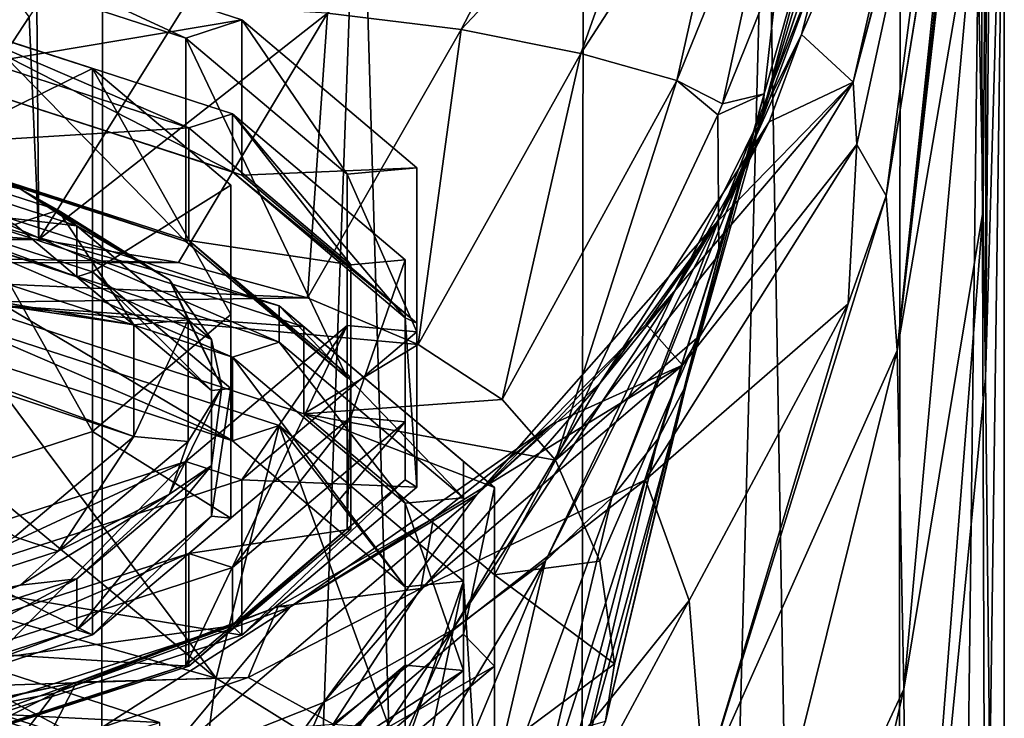
# Model space of a CAD drawing. Units: millimetres. Extents: x -24 to 24, y 0 to 136.
# Drawn here: x 6 to 18, y 84 to 92 of the extents above; entities that cross this region are included whole.
import ezdxf

# ---------------------------------------------------------------- set-up
doc = ezdxf.new("R2010")
doc.units = ezdxf.units.MM
doc.header["$LTSCALE"] = 65.185185
for name, color, linetype in [('10', 7, 'CONTINUOUS'), ('12', 7, 'CONTINUOUS'), ('13', 7, 'CONTINUOUS'), ('20', 7, 'CONTINUOUS'), ('21', 7, 'CONTINUOUS'), ('22', 7, 'CONTINUOUS'), ('23', 7, 'CONTINUOUS'), ('3', 7, 'CONTINUOUS'), ('30', 7, 'CONTINUOUS'), ('31', 7, 'CONTINUOUS'), ('32', 7, 'CONTINUOUS'), ('39', 7, 'CONTINUOUS'), ('4', 7, 'CONTINUOUS'), ('41', 7, 'CONTINUOUS'), ('42', 7, 'CONTINUOUS'), ('43', 7, 'CONTINUOUS'), ('46', 7, 'CONTINUOUS'), ('5', 7, 'CONTINUOUS'), ('500', 7, 'CONTINUOUS'), ('501', 7, 'CONTINUOUS'), ('7', 7, 'CONTINUOUS'), ('836', 7, 'CONTINUOUS'), ('837', 7, 'CONTINUOUS'), ('838', 7, 'CONTINUOUS'), ('839', 7, 'CONTINUOUS'), ('842', 7, 'CONTINUOUS'), ('844', 7, 'CONTINUOUS'), ('845', 7, 'CONTINUOUS'), ('846', 7, 'CONTINUOUS'), ('848', 7, 'CONTINUOUS'), ('849', 7, 'CONTINUOUS'), ('850', 7, 'CONTINUOUS'), ('851', 7, 'CONTINUOUS'), ('852', 7, 'CONTINUOUS'), ('856', 7, 'CONTINUOUS'), ('858', 7, 'CONTINUOUS'), ('9', 7, 'CONTINUOUS')]:
    doc.layers.add(name, color=color, linetype=linetype)

msp = doc.modelspace()

# ---------------------------------------------------------------- linework, layer by layer
at = {"layer": '10', "linetype": 'CONTINUOUS'}
for points in [[(7.079, 4.5, -17.092), (0, 4.5, -18.5), (3.654, 96, -18.135), (7.079, 4.5, -17.092)], [(7.165, 96, -17.056), (7.079, 4.5, -17.092), (3.654, 96, -18.135), (7.165, 96, -17.056)], [(13.082, 4.5, -13.08), (7.079, 4.5, -17.092), (10.393, 96, -15.305), (13.082, 4.5, -13.08)], [(10.393, 96, -15.305), (7.079, 4.5, -17.092), (7.165, 96, -17.056), (10.393, 96, -15.305)], [(13.211, 96, -12.95), (13.082, 4.5, -13.08), (10.393, 96, -15.305), (13.211, 96, -12.95)], [(17.091, 4.5, -7.081), (13.082, 4.5, -13.08), (15.509, 96, -10.085), (17.091, 4.5, -7.081)], [(15.509, 96, -10.085), (13.082, 4.5, -13.08), (13.211, 96, -12.95), (15.509, 96, -10.085)], [(17.196, 96, -6.823), (17.091, 4.5, -7.081), (15.509, 96, -10.085), (17.196, 96, -6.823)], [(18.5, 4.5), (17.091, 4.5, -7.081), (18.205, 96, -3.292), (18.5, 4.5)], [(18.205, 96, -3.292), (17.091, 4.5, -7.081), (17.196, 96, -6.823), (18.205, 96, -3.292)], [(18.496, 96, 0.369), (18.5, 4.5), (18.205, 96, -3.292), (18.496, 96, 0.369)], [(18.496, 96, 0.369), (18.496, 82.328, 0.369), (18.5, 4.5), (18.496, 96, 0.369)]]:
    msp.add_3dface(points, dxfattribs=at)
at = {"layer": '12', "linetype": 'CONTINUOUS'}
for points in [[(17.014, 90.136, 27.106), (17.152, 88.19, 21.045), (17.968, 96.003, 26.075), (17.014, 90.136, 27.106)], [(18.148, 94.011, 16.906), (18.049, 96.003, 22.35), (17.152, 88.19, 21.045), (18.148, 94.011, 16.906)], [(17.152, 88.19, 21.045), (18.049, 96.003, 22.35), (18.01, 96.002, 24.185), (17.152, 88.19, 21.045)], [(17.968, 96.003, 26.075), (17.152, 88.19, 21.045), (18.01, 96.002, 24.185), (17.968, 96.003, 26.075)], [(18.148, 94.011, 16.906), (17.152, 88.19, 21.045), (17.238, 83.93, 15.705), (18.148, 94.011, 16.906)], [(18.235, 89.957, 11.808), (18.148, 94.011, 16.906), (17.238, 83.93, 15.705), (18.235, 89.957, 11.808)], [(16.535, 88.779, 27.335), (14.724, 82.744, 22.969), (17.014, 90.136, 27.106), (16.535, 88.779, 27.335)], [(17.014, 90.136, 27.106), (14.724, 82.744, 22.969), (17.152, 88.19, 21.045), (17.014, 90.136, 27.106)], [(18.235, 89.957, 11.808), (17.238, 83.93, 15.705), (17.287, 77.856, 11.792), (18.235, 89.957, 11.808)], [(18.265, 87.845, 10.072), (18.235, 89.957, 11.808), (17.287, 77.856, 11.792), (18.265, 87.845, 10.072)], [(14.536, 85.045, 27.903), (14.724, 82.744, 22.969), (16.535, 88.779, 27.335), (14.536, 85.045, 27.903)], [(14.724, 82.744, 22.969), (14.796, 78.7, 18.761), (17.152, 88.19, 21.045), (14.724, 82.744, 22.969)], [(17.152, 88.19, 21.045), (14.796, 78.7, 18.761), (17.238, 83.93, 15.705), (17.152, 88.19, 21.045)], [(18.319, 82.862, 7.092), (18.265, 87.845, 10.072), (17.287, 77.856, 11.792), (18.319, 82.862, 7.092)], [(13.122, 83.279, 28.116), (10.946, 78.37, 24.301), (14.536, 85.045, 27.903), (13.122, 83.279, 28.116)], [(14.536, 85.045, 27.903), (10.946, 78.37, 24.301), (14.724, 82.744, 22.969), (14.536, 85.045, 27.903)], [(14.796, 78.7, 18.761), (14.793, 73.292, 15.686), (17.238, 83.93, 15.705), (14.796, 78.7, 18.761)], [(17.238, 83.93, 15.705), (14.793, 73.292, 15.686), (17.287, 77.856, 11.792), (17.238, 83.93, 15.705)]]:
    msp.add_3dface(points, dxfattribs=at)
at = {"layer": '13', "linetype": 'CONTINUOUS'}
for points in [[(17.611, 96.007, 42.4), (16.599, 91.563, 42.4), (17.764, 96.005, 35.408), (17.611, 96.007, 42.4)], [(17.783, 96.005, 34.586), (17.764, 96.005, 35.408), (16.599, 91.563, 42.4), (17.783, 96.005, 34.586)], [(16.599, 91.563, 42.4), (16.646, 90.782, 34.835), (17.783, 96.005, 34.586), (16.599, 91.563, 42.4)], [(16.646, 90.782, 34.835), (17.014, 90.136, 27.106), (17.783, 96.005, 34.586), (16.646, 90.782, 34.835)], [(17.783, 96.005, 34.586), (17.014, 90.136, 27.106), (17.965, 96.003, 26.224), (17.783, 96.005, 34.586)], [(17.968, 96.003, 26.075), (17.967, 96.003, 26.15), (17.014, 90.136, 27.106), (17.968, 96.003, 26.075)], [(17.967, 96.003, 26.15), (17.965, 96.003, 26.224), (17.014, 90.136, 27.106), (17.967, 96.003, 26.15)], [(16.599, 91.563, 42.4), (14.453, 88.006, 42.4), (16.646, 90.782, 34.835), (16.599, 91.563, 42.4)], [(14.453, 88.006, 42.4), (13.989, 86.564, 34.955), (16.646, 90.782, 34.835), (14.453, 88.006, 42.4)], [(13.989, 86.564, 34.955), (16.535, 88.779, 27.335), (16.646, 90.782, 34.835), (13.989, 86.564, 34.955)], [(16.535, 88.779, 27.335), (17.014, 90.136, 27.106), (16.646, 90.782, 34.835), (16.535, 88.779, 27.335)], [(14.536, 85.045, 27.903), (16.535, 88.779, 27.335), (13.989, 86.564, 34.955), (14.536, 85.045, 27.903)], [(14.453, 88.006, 42.4), (11.162, 85.199, 42.4), (13.989, 86.564, 34.955), (14.453, 88.006, 42.4)], [(11.162, 85.199, 42.4), (10.06, 83.492, 34.877), (13.989, 86.564, 34.955), (11.162, 85.199, 42.4)], [(10.06, 83.492, 34.877), (13.122, 83.279, 28.116), (13.989, 86.564, 34.955), (10.06, 83.492, 34.877)], [(13.122, 83.279, 28.116), (14.536, 85.045, 27.903), (13.989, 86.564, 34.955), (13.122, 83.279, 28.116)], [(11.162, 85.199, 42.4), (8.993, 84.078, 42.4), (10.06, 83.492, 34.877), (11.162, 85.199, 42.4)], [(8.993, 84.078, 42.4), (6.415, 83.196, 42.4), (10.06, 83.492, 34.877), (8.993, 84.078, 42.4)]]:
    msp.add_3dface(points, dxfattribs=at)
at = {"layer": '20', "linetype": 'CONTINUOUS'}
for points in [[(16.316, 94.032, 82.794), (16.323, 94.383, 86.173), (15.463, 91.184, 83.957), (16.316, 94.032, 82.794)], [(15.463, 91.184, 83.957), (16.323, 94.383, 86.173), (15.482, 91.418, 87.158), (15.463, 91.184, 83.957)], [(16.273, 93.602, 79.679), (16.316, 94.032, 82.794), (15.463, 91.184, 83.957), (16.273, 93.602, 79.679)], [(16.187, 93.089, 76.816), (16.273, 93.602, 79.679), (15.265, 90.593, 80.819), (16.187, 93.089, 76.816)], [(15.265, 90.593, 80.819), (16.273, 93.602, 79.679), (15.463, 91.184, 83.957), (15.265, 90.593, 80.819)], [(15.951, 92.166, 72.973), (16.187, 93.089, 76.816), (14.921, 89.858, 77.708), (15.951, 92.166, 72.973)], [(14.921, 89.858, 77.708), (16.187, 93.089, 76.816), (15.265, 90.593, 80.819), (14.921, 89.858, 77.708)], [(15.544, 91.064, 69.679), (15.951, 92.166, 72.973), (14.352, 88.934, 74.674), (15.544, 91.064, 69.679)], [(14.352, 88.934, 74.674), (15.951, 92.166, 72.973), (14.921, 89.858, 77.708), (14.352, 88.934, 74.674)], [(14.498, 87.757, 85.274), (15.463, 91.184, 83.957), (15.482, 91.418, 87.158), (14.498, 87.757, 85.274)], [(14.498, 87.757, 85.274), (15.482, 91.418, 87.158), (14.911, 89.395, 87.66), (14.498, 87.757, 85.274)], [(14.498, 87.757, 85.274), (14.143, 87.075, 82.758), (15.463, 91.184, 83.957), (14.498, 87.757, 85.274)], [(14.143, 87.075, 82.758), (15.265, 90.593, 80.819), (15.463, 91.184, 83.957), (14.143, 87.075, 82.758)], [(14.904, 89.819, 66.955), (15.544, 91.064, 69.679), (13.415, 87.774, 71.805), (14.904, 89.819, 66.955)], [(13.415, 87.774, 71.805), (15.544, 91.064, 69.679), (14.352, 88.934, 74.674), (13.415, 87.774, 71.805)], [(14.143, 87.075, 82.758), (13.567, 86.341, 80.32), (15.265, 90.593, 80.819), (14.143, 87.075, 82.758)], [(13.567, 86.341, 80.32), (14.921, 89.858, 77.708), (15.265, 90.593, 80.819), (13.567, 86.341, 80.32)], [(13.998, 88.52, 64.83), (14.904, 89.819, 66.955), (11.867, 86.378, 69.291), (13.998, 88.52, 64.83)], [(11.867, 86.378, 69.291), (14.904, 89.819, 66.955), (13.415, 87.774, 71.805), (11.867, 86.378, 69.291)], [(13.567, 86.341, 80.32), (12.731, 85.545, 78), (14.921, 89.858, 77.708), (13.567, 86.341, 80.32)], [(12.731, 85.545, 78), (14.352, 88.934, 74.674), (14.921, 89.858, 77.708), (12.731, 85.545, 78)], [(14.633, 88.345, 87.839), (14.498, 87.757, 85.274), (14.911, 89.395, 87.66), (14.633, 88.345, 87.839)], [(12.731, 85.545, 78), (11.561, 84.677, 75.857), (14.352, 88.934, 74.674), (12.731, 85.545, 78)], [(11.561, 84.677, 75.857), (13.415, 87.774, 71.805), (14.352, 88.934, 74.674), (11.561, 84.677, 75.857)], [(12.823, 87.267, 63.261), (13.998, 88.52, 64.83), (11.867, 86.378, 69.291), (12.823, 87.267, 63.261)], [(13.6, 84.248, 88.109), (13.484, 83.527, 86.49), (14.633, 88.345, 87.839), (13.6, 84.248, 88.109)], [(14.633, 88.345, 87.839), (13.484, 83.527, 86.49), (14.498, 87.757, 85.274), (14.633, 88.345, 87.839)], [(11.561, 84.677, 75.857), (9.94, 83.763, 73.994), (13.415, 87.774, 71.805), (11.561, 84.677, 75.857)], [(9.94, 83.763, 73.994), (11.867, 86.378, 69.291), (13.415, 87.774, 71.805), (9.94, 83.763, 73.994)], [(13.484, 83.527, 86.49), (13.138, 82.819, 84.9), (14.498, 87.757, 85.274), (13.484, 83.527, 86.49)], [(14.498, 87.757, 85.274), (13.138, 82.819, 84.9), (14.143, 87.075, 82.758), (14.498, 87.757, 85.274)], [(11.325, 86.082, 62.099), (12.823, 87.267, 63.261), (9.516, 84.961, 67.459), (11.325, 86.082, 62.099)], [(9.516, 84.961, 67.459), (12.823, 87.267, 63.261), (11.867, 86.378, 69.291), (9.516, 84.961, 67.459)], [(13.138, 82.819, 84.9), (12.567, 82.134, 83.36), (14.143, 87.075, 82.758), (13.138, 82.819, 84.9)], [(14.143, 87.075, 82.758), (12.567, 82.134, 83.36), (13.567, 86.341, 80.32), (14.143, 87.075, 82.758)], [(9.94, 83.763, 73.994), (7.818, 82.923, 72.586), (11.867, 86.378, 69.291), (9.94, 83.763, 73.994)], [(7.818, 82.923, 72.586), (9.516, 84.961, 67.459), (11.867, 86.378, 69.291), (7.818, 82.923, 72.586)], [(12.567, 82.134, 83.36), (11.778, 81.483, 81.898), (13.567, 86.341, 80.32), (12.567, 82.134, 83.36)], [(13.567, 86.341, 80.32), (11.778, 81.483, 81.898), (12.731, 85.545, 78), (13.567, 86.341, 80.32)], [(9.37, 84.973, 61.231), (11.325, 86.082, 62.099), (9.516, 84.961, 67.459), (9.37, 84.973, 61.231)], [(10.789, 80.88, 80.545), (9.614, 80.336, 79.322), (12.731, 85.545, 78), (10.789, 80.88, 80.545)], [(12.731, 85.545, 78), (9.614, 80.336, 79.322), (11.561, 84.677, 75.857), (12.731, 85.545, 78)], [(11.778, 81.483, 81.898), (10.789, 80.88, 80.545), (12.731, 85.545, 78), (11.778, 81.483, 81.898)], [(7.818, 82.923, 72.586), (5.354, 82.299, 71.704), (9.516, 84.961, 67.459), (7.818, 82.923, 72.586)], [(5.354, 82.299, 71.704), (6.559, 83.879, 66.423), (9.516, 84.961, 67.459), (5.354, 82.299, 71.704)], [(6.834, 84.021, 60.623), (9.37, 84.973, 61.231), (6.559, 83.879, 66.423), (6.834, 84.021, 60.623)], [(6.559, 83.879, 66.423), (9.37, 84.973, 61.231), (9.516, 84.961, 67.459), (6.559, 83.879, 66.423)], [(9.614, 80.336, 79.322), (8.275, 79.858, 78.249), (11.561, 84.677, 75.857), (9.614, 80.336, 79.322)], [(11.561, 84.677, 75.857), (8.275, 79.858, 78.249), (9.94, 83.763, 73.994), (11.561, 84.677, 75.857)], [(3.702, 83.364, 60.265), (6.834, 84.021, 60.623), (3.325, 83.262, 65.947), (3.702, 83.364, 60.265)], [(3.325, 83.262, 65.947), (6.834, 84.021, 60.623), (6.559, 83.879, 66.423), (3.325, 83.262, 65.947)], [(5.354, 82.299, 71.704), (2.718, 81.932, 71.235), (6.559, 83.879, 66.423), (5.354, 82.299, 71.704)], [(2.718, 81.932, 71.235), (3.325, 83.262, 65.947), (6.559, 83.879, 66.423), (2.718, 81.932, 71.235)], [(8.275, 79.858, 78.249), (6.795, 79.456, 77.346), (9.94, 83.763, 73.994), (8.275, 79.858, 78.249)], [(9.94, 83.763, 73.994), (6.795, 79.456, 77.346), (7.818, 82.923, 72.586), (9.94, 83.763, 73.994)]]:
    msp.add_3dface(points, dxfattribs=at)
at = {"layer": '21', "linetype": 'CONTINUOUS'}
for points in [[(15.482, 91.418, 87.158), (16.323, 94.383, 86.173), (15.666, 93.051, 95.241), (15.482, 91.418, 87.158)], [(14.958, 91.293, 95.039), (15.482, 91.418, 87.158), (15.666, 93.051, 95.241), (14.958, 91.293, 95.039)], [(14.911, 89.395, 87.66), (15.482, 91.418, 87.158), (14.896, 91.152, 95.017), (14.911, 89.395, 87.66)], [(14.896, 91.152, 95.017), (15.482, 91.418, 87.158), (14.958, 91.293, 95.039), (14.896, 91.152, 95.017)], [(12.855, 86.81, 93.864), (14.911, 89.395, 87.66), (14.896, 91.152, 95.017), (12.855, 86.81, 93.864)], [(12.855, 86.81, 93.864), (14.633, 88.345, 87.839), (14.911, 89.395, 87.66), (12.855, 86.81, 93.864)], [(12.855, 86.81, 93.864), (13.414, 85.54, 91.011), (14.633, 88.345, 87.839), (12.855, 86.81, 93.864)], [(13.414, 85.54, 91.011), (13.6, 84.248, 88.109), (14.633, 88.345, 87.839), (13.414, 85.54, 91.011)]]:
    msp.add_3dface(points, dxfattribs=at)
at = {"layer": '22', "linetype": 'CONTINUOUS'}
for points in [[(13.108, 94.987, 99.782), (9.991, 92.433, 100.169), (11.67, 92.227, 99.378), (13.108, 94.987, 99.782)], [(14.258, 94.977, 98.978), (13.108, 94.987, 99.782), (11.67, 92.227, 99.378), (14.258, 94.977, 98.978)], [(14.258, 94.977, 98.978), (11.67, 92.227, 99.378), (13.176, 91.926, 98.301), (14.258, 94.977, 98.978)], [(15.14, 94.964, 98.095), (14.258, 94.977, 98.978), (13.176, 91.926, 98.301), (15.14, 94.964, 98.095)], [(15.14, 94.964, 98.095), (13.176, 91.926, 98.301), (14.384, 91.585, 96.854), (15.14, 94.964, 98.095)], [(15.749, 94.946, 97.169), (15.14, 94.964, 98.095), (14.384, 91.585, 96.854), (15.749, 94.946, 97.169)], [(14.958, 91.293, 95.039), (15.749, 94.946, 97.169), (14.384, 91.585, 96.854), (14.958, 91.293, 95.039)], [(15.749, 94.946, 97.169), (14.958, 91.293, 95.039), (15.666, 93.051, 95.241), (15.749, 94.946, 97.169)], [(6.241, 92.388, 100.979), (6.36, 89.587, 100.1), (6.338, 92.527, 101.006), (6.241, 92.388, 100.979)], [(6.338, 92.527, 101.006), (6.36, 89.587, 100.1), (8.199, 92.534, 100.703), (6.338, 92.527, 101.006)], [(8.199, 92.534, 100.703), (6.36, 89.587, 100.1), (9.991, 92.433, 100.169), (8.199, 92.534, 100.703)], [(4.5, 89.728, 100.418), (6.36, 89.587, 100.1), (6.241, 92.388, 100.979), (4.5, 89.728, 100.418)], [(6.36, 89.587, 100.1), (8.119, 89.295, 99.445), (9.991, 92.433, 100.169), (6.36, 89.587, 100.1)], [(8.119, 89.295, 99.445), (9.74, 88.853, 98.451), (9.991, 92.433, 100.169), (8.119, 89.295, 99.445)], [(9.991, 92.433, 100.169), (9.74, 88.853, 98.451), (11.67, 92.227, 99.378), (9.991, 92.433, 100.169)], [(9.74, 88.853, 98.451), (11.132, 88.267, 97.134), (11.67, 92.227, 99.378), (9.74, 88.853, 98.451)], [(11.67, 92.227, 99.378), (11.132, 88.267, 97.134), (13.176, 91.926, 98.301), (11.67, 92.227, 99.378)], [(11.132, 88.267, 97.134), (12.185, 87.575, 95.582), (13.176, 91.926, 98.301), (11.132, 88.267, 97.134)], [(13.176, 91.926, 98.301), (12.185, 87.575, 95.582), (14.384, 91.585, 96.854), (13.176, 91.926, 98.301)], [(12.185, 87.575, 95.582), (12.855, 86.81, 93.864), (14.384, 91.585, 96.854), (12.185, 87.575, 95.582)], [(12.855, 86.81, 93.864), (14.896, 91.152, 95.017), (14.384, 91.585, 96.854), (12.855, 86.81, 93.864)], [(14.896, 91.152, 95.017), (14.958, 91.293, 95.039), (14.384, 91.585, 96.854), (14.896, 91.152, 95.017)]]:
    msp.add_3dface(points, dxfattribs=at)
at = {"layer": '23', "linetype": 'CONTINUOUS'}
msp.add_3dface([(4.316, 94.999, 101.882), (4.5, 89.728, 100.418), (6.241, 92.388, 100.979), (4.316, 94.999, 101.882)], dxfattribs=at)
at = {"layer": '3', "linetype": 'CONTINUOUS'}
for points in [[(5.38, 89.888, 97.827), (9.695, 88.489, 94.683), (5.379, 88.792, 98.315), (5.38, 89.888, 97.827)], [(5.379, 88.792, 98.315), (9.695, 88.489, 94.683), (9.695, 87.392, 95.171), (5.379, 88.792, 98.315)], [(9.695, 88.489, 94.683), (12.089, 86.467, 90.141), (9.695, 87.392, 95.171), (9.695, 88.489, 94.683)], [(9.695, 87.392, 95.171), (12.089, 86.467, 90.141), (12.089, 85.37, 90.628), (9.695, 87.392, 95.171)], [(12.089, 86.467, 90.141), (12.089, 84.222, 85.1), (12.089, 85.37, 90.628), (12.089, 86.467, 90.141)], [(12.089, 85.37, 90.628), (12.089, 84.222, 85.1), (12.089, 83.126, 85.589), (12.089, 85.37, 90.628)], [(12.089, 84.222, 85.1), (9.695, 82.2, 80.558), (12.089, 83.126, 85.589), (12.089, 84.222, 85.1)]]:
    msp.add_3dface(points, dxfattribs=at)
at = {"layer": '30', "linetype": 'CONTINUOUS'}
for points in [[(4.371, 84.651, 97.865), (7.877, 83.514, 95.311), (4.371, 83.692, 98.292), (4.371, 84.651, 97.865)], [(4.371, 83.692, 98.292), (7.877, 83.514, 95.311), (7.877, 82.555, 95.738), (4.371, 83.692, 98.292)]]:
    msp.add_3dface(points, dxfattribs=at)
at = {"layer": '31', "linetype": 'CONTINUOUS'}
for points in [[(4.371, 83.692, 98.292), (7.877, 82.555, 95.738), (4.664, 83.939, 98.848), (4.371, 83.692, 98.292)], [(4.664, 83.939, 98.848), (7.877, 82.555, 95.738), (8.405, 82.726, 96.123), (4.664, 83.939, 98.848)]]:
    msp.add_3dface(points, dxfattribs=at)
at = {"layer": '32', "linetype": 'CONTINUOUS'}
for points in [[(9.382, 88.753, 94.293), (5.207, 90.107, 97.335), (9.382, 88.296, 94.497), (9.382, 88.753, 94.293)], [(9.382, 88.296, 94.497), (5.207, 90.107, 97.335), (5.207, 89.65, 97.538), (9.382, 88.296, 94.497)], [(11.699, 86.796, 89.897), (9.382, 88.753, 94.293), (11.699, 86.339, 90.1), (11.699, 86.796, 89.897)], [(11.699, 86.339, 90.1), (9.382, 88.753, 94.293), (9.382, 88.296, 94.497), (11.699, 86.339, 90.1)], [(11.699, 84.624, 85.019), (11.699, 86.796, 89.897), (11.699, 84.167, 85.222), (11.699, 84.624, 85.019)], [(11.699, 84.167, 85.222), (11.699, 86.796, 89.897), (11.699, 86.339, 90.1), (11.699, 84.167, 85.222)], [(9.382, 82.667, 80.623), (11.699, 84.624, 85.019), (11.699, 84.167, 85.222), (9.382, 82.667, 80.623)], [(9.382, 82.21, 80.826), (9.382, 82.667, 80.623), (11.699, 84.167, 85.222), (9.382, 82.21, 80.826)]]:
    msp.add_3dface(points, dxfattribs=at)
at = {"layer": '39', "linetype": 'CONTINUOUS'}
for points in [[(8.795, 88.106, 94.069), (5.207, 89.65, 97.538), (4.881, 89.375, 96.921), (8.795, 88.106, 94.069)], [(9.382, 88.296, 94.497), (5.207, 89.65, 97.538), (8.795, 88.106, 94.069), (9.382, 88.296, 94.497)], [(10.968, 86.271, 89.948), (9.382, 88.296, 94.497), (8.795, 88.106, 94.069), (10.968, 86.271, 89.948)], [(11.699, 86.339, 90.1), (9.382, 88.296, 94.497), (10.968, 86.271, 89.948), (11.699, 86.339, 90.1)], [(11.699, 84.167, 85.222), (11.699, 86.339, 90.1), (10.968, 86.271, 89.948), (11.699, 84.167, 85.222)], [(10.968, 84.235, 85.375), (11.699, 84.167, 85.222), (10.968, 86.271, 89.948), (10.968, 84.235, 85.375)], [(8.795, 82.4, 81.253), (9.382, 82.21, 80.826), (10.968, 84.235, 85.375), (8.795, 82.4, 81.253)], [(9.382, 82.21, 80.826), (11.699, 84.167, 85.222), (10.968, 84.235, 85.375), (9.382, 82.21, 80.826)]]:
    msp.add_3dface(points, dxfattribs=at)
at = {"layer": '4', "linetype": 'CONTINUOUS'}
for points in [[(9.382, 88.753, 94.293), (5.38, 89.888, 97.827), (5.207, 90.107, 97.335), (9.382, 88.753, 94.293)], [(9.695, 88.489, 94.683), (5.38, 89.888, 97.827), (9.382, 88.753, 94.293), (9.695, 88.489, 94.683)], [(11.699, 86.796, 89.897), (9.695, 88.489, 94.683), (9.382, 88.753, 94.293), (11.699, 86.796, 89.897)], [(12.089, 86.467, 90.141), (9.695, 88.489, 94.683), (11.699, 86.796, 89.897), (12.089, 86.467, 90.141)], [(11.699, 84.624, 85.019), (12.089, 86.467, 90.141), (11.699, 86.796, 89.897), (11.699, 84.624, 85.019)], [(12.089, 84.222, 85.1), (12.089, 86.467, 90.141), (11.699, 84.624, 85.019), (12.089, 84.222, 85.1)], [(9.382, 82.667, 80.623), (12.089, 84.222, 85.1), (11.699, 84.624, 85.019), (9.382, 82.667, 80.623)], [(9.695, 82.2, 80.558), (12.089, 84.222, 85.1), (9.382, 82.667, 80.623), (9.695, 82.2, 80.558)]]:
    msp.add_3dface(points, dxfattribs=at)
at = {"layer": '41', "linetype": 'CONTINUOUS'}
for points in [[(4.881, 88.325, 97.388), (5.207, 88.6, 98.006), (8.795, 87.055, 94.537), (4.881, 88.325, 97.388)], [(5.207, 88.6, 98.006), (9.382, 87.246, 94.964), (8.795, 87.055, 94.537), (5.207, 88.6, 98.006)], [(8.795, 87.055, 94.537), (9.382, 87.246, 94.964), (10.968, 85.22, 90.416), (8.795, 87.055, 94.537)], [(9.382, 87.246, 94.964), (11.699, 85.288, 90.568), (10.968, 85.22, 90.416), (9.382, 87.246, 94.964)], [(11.699, 85.288, 90.568), (11.699, 83.116, 85.69), (10.968, 83.184, 85.842), (11.699, 85.288, 90.568)], [(10.968, 85.22, 90.416), (11.699, 85.288, 90.568), (10.968, 83.184, 85.842), (10.968, 85.22, 90.416)]]:
    msp.add_3dface(points, dxfattribs=at)
at = {"layer": '42', "linetype": 'CONTINUOUS'}
for points in [[(8.795, 88.106, 94.069), (4.881, 89.375, 96.921), (8.795, 87.055, 94.537), (8.795, 88.106, 94.069)], [(4.881, 89.375, 96.921), (4.881, 88.325, 97.388), (8.795, 87.055, 94.537), (4.881, 89.375, 96.921)], [(10.968, 86.271, 89.948), (8.795, 88.106, 94.069), (10.968, 85.22, 90.416), (10.968, 86.271, 89.948)], [(8.795, 88.106, 94.069), (8.795, 87.055, 94.537), (10.968, 85.22, 90.416), (8.795, 88.106, 94.069)], [(10.968, 84.235, 85.375), (10.968, 86.271, 89.948), (10.968, 83.184, 85.842), (10.968, 84.235, 85.375)], [(10.968, 86.271, 89.948), (10.968, 85.22, 90.416), (10.968, 83.184, 85.842), (10.968, 86.271, 89.948)], [(8.795, 82.4, 81.253), (10.968, 84.235, 85.375), (8.795, 81.349, 81.721), (8.795, 82.4, 81.253)], [(10.968, 84.235, 85.375), (10.968, 83.184, 85.842), (8.795, 81.349, 81.721), (10.968, 84.235, 85.375)]]:
    msp.add_3dface(points, dxfattribs=at)
at = {"layer": '43', "linetype": 'CONTINUOUS'}
for points in [[(4.796, 85.133, 99.755), (4.664, 83.939, 98.848), (8.589, 84.068, 97.362), (4.796, 85.133, 99.755)], [(4.664, 83.939, 98.848), (8.405, 82.726, 96.123), (8.589, 84.068, 97.362), (4.664, 83.939, 98.848)], [(8.589, 84.068, 97.362), (8.405, 82.726, 96.123), (11.115, 82.499, 93.839), (8.589, 84.068, 97.362)]]:
    msp.add_3dface(points, dxfattribs=at)
at = {"layer": '46', "linetype": 'CONTINUOUS'}
for points in [[(3.905, 83.435, 97.347), (7.036, 82.419, 95.065), (3.905, 84.257, 96.981), (3.905, 83.435, 97.347)], [(3.905, 84.257, 96.981), (7.036, 82.419, 95.065), (7.037, 83.241, 94.699), (3.905, 84.257, 96.981)]]:
    msp.add_3dface(points, dxfattribs=at)
at = {"layer": '5', "linetype": 'CONTINUOUS'}
for points in [[(18.235, 89.957, 11.808), (18.277, 95.998, 11.245), (18.148, 94.011, 16.906), (18.235, 89.957, 11.808)], [(18.265, 87.845, 10.072), (18.277, 95.998, 11.245), (18.235, 89.957, 11.808), (18.265, 87.845, 10.072)], [(18.319, 82.862, 7.092), (18.496, 96, 0.369), (18.265, 87.845, 10.072), (18.319, 82.862, 7.092)], [(18.496, 96, 0.369), (18.33, 95.999, 8.639), (18.265, 87.845, 10.072), (18.496, 96, 0.369)], [(18.277, 95.998, 11.245), (18.265, 87.845, 10.072), (18.33, 95.999, 8.639), (18.277, 95.998, 11.245)], [(18.496, 82.328, 0.369), (18.496, 96, 0.369), (18.319, 82.862, 7.092), (18.496, 82.328, 0.369)]]:
    msp.add_3dface(points, dxfattribs=at)
at = {"layer": '500', "linetype": 'CONTINUOUS'}
for points in [[(4.371, 84.651, 97.865), (3.905, 84.257, 96.981), (7.037, 83.241, 94.699), (4.371, 84.651, 97.865)], [(7.877, 83.514, 95.311), (4.371, 84.651, 97.865), (7.037, 83.241, 94.699), (7.877, 83.514, 95.311)]]:
    msp.add_3dface(points, dxfattribs=at)
at = {"layer": '501', "linetype": 'CONTINUOUS'}
for points in [[(5.207, 88.6, 98.006), (4.796, 87.215, 98.829), (8.589, 84.068, 97.362), (5.207, 88.6, 98.006)], [(9.382, 87.246, 94.964), (5.207, 88.6, 98.006), (8.589, 84.068, 97.362), (9.382, 87.246, 94.964)], [(4.796, 87.215, 98.829), (4.796, 85.133, 99.755), (8.589, 84.068, 97.362), (4.796, 87.215, 98.829)], [(9.382, 87.246, 94.964), (8.589, 84.068, 97.362), (11.115, 82.499, 93.839), (9.382, 87.246, 94.964)], [(11.699, 85.288, 90.568), (9.382, 87.246, 94.964), (11.115, 82.499, 93.839), (11.699, 85.288, 90.568)], [(11.699, 85.288, 90.568), (11.115, 82.499, 93.839), (12, 80.659, 89.706), (11.699, 85.288, 90.568)], [(11.699, 83.116, 85.69), (11.699, 85.288, 90.568), (12, 80.659, 89.706), (11.699, 83.116, 85.69)]]:
    msp.add_3dface(points, dxfattribs=at)
at = {"layer": '7', "linetype": 'CONTINUOUS'}
for points in [[(16.599, 91.563, 42.4), (17.611, 96.007, 42.4), (15.951, 92.166, 72.973), (16.599, 91.563, 42.4)], [(15.951, 92.166, 72.973), (17.611, 96.007, 42.4), (16.187, 93.089, 76.816), (15.951, 92.166, 72.973)], [(15.544, 91.064, 69.679), (16.599, 91.563, 42.4), (15.951, 92.166, 72.973), (15.544, 91.064, 69.679)], [(14.453, 88.006, 42.4), (16.599, 91.563, 42.4), (13.998, 88.52, 64.83), (14.453, 88.006, 42.4)], [(13.998, 88.52, 64.83), (16.599, 91.563, 42.4), (14.904, 89.819, 66.955), (13.998, 88.52, 64.83)], [(14.904, 89.819, 66.955), (16.599, 91.563, 42.4), (15.544, 91.064, 69.679), (14.904, 89.819, 66.955)], [(12.823, 87.267, 63.261), (14.453, 88.006, 42.4), (13.998, 88.52, 64.83), (12.823, 87.267, 63.261)], [(11.162, 85.199, 42.4), (14.453, 88.006, 42.4), (11.325, 86.082, 62.099), (11.162, 85.199, 42.4)], [(11.325, 86.082, 62.099), (14.453, 88.006, 42.4), (12.823, 87.267, 63.261), (11.325, 86.082, 62.099)], [(9.37, 84.973, 61.231), (11.162, 85.199, 42.4), (11.325, 86.082, 62.099), (9.37, 84.973, 61.231)], [(8.993, 84.078, 42.4), (11.162, 85.199, 42.4), (9.37, 84.973, 61.231), (8.993, 84.078, 42.4)], [(6.834, 84.021, 60.623), (8.993, 84.078, 42.4), (9.37, 84.973, 61.231), (6.834, 84.021, 60.623)], [(6.415, 83.196, 42.4), (8.993, 84.078, 42.4), (6.834, 84.021, 60.623), (6.415, 83.196, 42.4)], [(3.702, 83.364, 60.265), (6.415, 83.196, 42.4), (6.834, 84.021, 60.623), (3.702, 83.364, 60.265)]]:
    msp.add_3dface(points, dxfattribs=at)
at = {"layer": '836', "linetype": 'CONTINUOUS'}
for points in [[(8.21, 92.118, 91.77), (4.945, 93.633, 95.174), (4.555, 93.303, 94.433), (8.21, 92.118, 91.77)], [(8.912, 92.347, 92.284), (4.945, 93.633, 95.174), (8.21, 92.118, 91.77), (8.912, 92.347, 92.284)], [(10.236, 90.406, 87.926), (8.912, 92.347, 92.284), (8.21, 92.118, 91.77), (10.236, 90.406, 87.926)], [(11.114, 90.487, 88.108), (8.912, 92.347, 92.284), (10.236, 90.406, 87.926), (11.114, 90.487, 88.108)], [(11.114, 88.423, 83.472), (11.114, 90.487, 88.108), (10.236, 90.406, 87.926), (11.114, 88.423, 83.472)], [(10.236, 88.505, 83.655), (11.114, 88.423, 83.472), (10.236, 90.406, 87.926), (10.236, 88.505, 83.655)], [(8.21, 86.793, 79.81), (8.912, 86.564, 79.296), (10.236, 88.505, 83.655), (8.21, 86.793, 79.81)], [(8.912, 86.564, 79.296), (11.114, 88.423, 83.472), (10.236, 88.505, 83.655), (8.912, 86.564, 79.296)], [(4.555, 85.607, 77.148), (4.945, 85.277, 76.407), (8.21, 86.793, 79.81), (4.555, 85.607, 77.148)], [(4.945, 85.277, 76.407), (8.912, 86.564, 79.296), (8.21, 86.793, 79.81), (4.945, 85.277, 76.407)]]:
    msp.add_3dface(points, dxfattribs=at)
at = {"layer": '837', "linetype": 'CONTINUOUS'}
for points in [[(4.945, 93.633, 95.174), (8.912, 92.347, 92.284), (4.946, 91.681, 96.042), (4.945, 93.633, 95.174)], [(4.946, 91.681, 96.042), (8.912, 92.347, 92.284), (8.913, 90.394, 93.153), (4.946, 91.681, 96.042)], [(8.912, 92.347, 92.284), (11.114, 90.487, 88.108), (8.913, 90.394, 93.153), (8.912, 92.347, 92.284)], [(8.913, 90.394, 93.153), (11.114, 90.487, 88.108), (11.114, 88.535, 88.977), (8.913, 90.394, 93.153)], [(11.114, 90.487, 88.108), (11.114, 88.423, 83.472), (11.114, 88.535, 88.977), (11.114, 90.487, 88.108)], [(11.114, 88.535, 88.977), (11.114, 88.423, 83.472), (11.114, 86.472, 84.342), (11.114, 88.535, 88.977)], [(11.114, 88.423, 83.472), (8.912, 86.564, 79.296), (11.114, 86.472, 84.342), (11.114, 88.423, 83.472)], [(8.912, 86.564, 79.296), (4.945, 85.277, 76.407), (8.913, 84.612, 80.166), (8.912, 86.564, 79.296)], [(11.114, 86.472, 84.342), (8.912, 86.564, 79.296), (8.913, 84.612, 80.166), (11.114, 86.472, 84.342)], [(8.913, 84.612, 80.166), (4.945, 85.277, 76.407), (4.946, 83.326, 77.276), (8.913, 84.612, 80.166)]]:
    msp.add_3dface(points, dxfattribs=at)
at = {"layer": '838', "linetype": 'CONTINUOUS'}
for points in [[(4.577, 92.179, 94.982), (4.881, 92.436, 95.558), (8.249, 90.989, 92.308), (4.577, 92.179, 94.982)], [(4.881, 92.436, 95.558), (8.795, 91.166, 92.707), (8.249, 90.989, 92.308), (4.881, 92.436, 95.558)], [(8.249, 90.989, 92.308), (8.795, 91.166, 92.707), (10.285, 89.268, 88.444), (8.249, 90.989, 92.308)], [(8.795, 91.166, 92.707), (10.968, 89.331, 88.585), (10.285, 89.268, 88.444), (8.795, 91.166, 92.707)], [(10.968, 89.331, 88.585), (10.968, 87.295, 84.012), (10.285, 87.358, 84.154), (10.968, 89.331, 88.585)], [(10.285, 89.268, 88.444), (10.968, 89.331, 88.585), (10.285, 87.358, 84.154), (10.285, 89.268, 88.444)], [(10.285, 87.358, 84.154), (8.795, 85.46, 79.891), (8.249, 85.638, 80.29), (10.285, 87.358, 84.154)], [(10.968, 87.295, 84.012), (8.795, 85.46, 79.891), (10.285, 87.358, 84.154), (10.968, 87.295, 84.012)], [(8.249, 85.638, 80.29), (4.881, 84.191, 77.039), (4.577, 84.447, 77.615), (8.249, 85.638, 80.29)], [(8.795, 85.46, 79.891), (4.881, 84.191, 77.039), (8.249, 85.638, 80.29), (8.795, 85.46, 79.891)]]:
    msp.add_3dface(points, dxfattribs=at)
at = {"layer": '839', "linetype": 'CONTINUOUS'}
for points in [[(4.577, 92.179, 94.982), (8.249, 90.989, 92.308), (4.577, 90.763, 95.613), (4.577, 92.179, 94.982)], [(4.577, 90.763, 95.613), (8.249, 90.989, 92.308), (8.249, 89.573, 92.938), (4.577, 90.763, 95.613)], [(8.249, 90.989, 92.308), (10.285, 89.268, 88.444), (8.249, 89.573, 92.938), (8.249, 90.989, 92.308)], [(8.249, 89.573, 92.938), (10.285, 89.268, 88.444), (10.285, 87.852, 89.074), (8.249, 89.573, 92.938)], [(10.285, 89.268, 88.444), (10.285, 87.358, 84.154), (10.285, 87.852, 89.074), (10.285, 89.268, 88.444)], [(10.285, 87.852, 89.074), (10.285, 87.358, 84.154), (10.285, 85.942, 84.784), (10.285, 87.852, 89.074)], [(10.285, 87.358, 84.154), (8.249, 85.638, 80.29), (10.285, 85.942, 84.784), (10.285, 87.358, 84.154)], [(10.285, 85.942, 84.784), (8.249, 85.638, 80.29), (8.249, 84.222, 80.92), (10.285, 85.942, 84.784)], [(8.249, 85.638, 80.29), (4.577, 84.447, 77.615), (8.249, 84.222, 80.92), (8.249, 85.638, 80.29)], [(8.249, 84.222, 80.92), (4.577, 84.447, 77.615), (4.577, 83.031, 78.246), (8.249, 84.222, 80.92)]]:
    msp.add_3dface(points, dxfattribs=at)
at = {"layer": '842', "linetype": 'CONTINUOUS'}
for points in [[(8.795, 91.166, 92.707), (4.881, 92.436, 95.558), (8.796, 90.435, 93.032), (8.795, 91.166, 92.707)], [(8.796, 90.435, 93.032), (4.881, 92.436, 95.558), (4.881, 91.705, 95.884), (8.796, 90.435, 93.032)], [(10.968, 89.331, 88.585), (8.795, 91.166, 92.707), (10.968, 88.601, 88.911), (10.968, 89.331, 88.585)], [(10.968, 88.601, 88.911), (8.795, 91.166, 92.707), (8.796, 90.435, 93.032), (10.968, 88.601, 88.911)], [(10.968, 87.295, 84.012), (10.968, 89.331, 88.585), (10.968, 86.564, 84.337), (10.968, 87.295, 84.012)], [(10.968, 86.564, 84.337), (10.968, 89.331, 88.585), (10.968, 88.601, 88.911), (10.968, 86.564, 84.337)], [(8.795, 85.46, 79.891), (10.968, 87.295, 84.012), (8.796, 84.729, 80.216), (8.795, 85.46, 79.891)], [(8.796, 84.729, 80.216), (10.968, 87.295, 84.012), (10.968, 86.564, 84.337), (8.796, 84.729, 80.216)], [(4.881, 84.191, 77.039), (8.795, 85.46, 79.891), (8.796, 84.729, 80.216), (4.881, 84.191, 77.039)], [(4.881, 83.46, 77.364), (4.881, 84.191, 77.039), (8.796, 84.729, 80.216), (4.881, 83.46, 77.364)]]:
    msp.add_3dface(points, dxfattribs=at)
at = {"layer": '844', "linetype": 'CONTINUOUS'}
for points in [[(4.946, 91.681, 96.042), (8.913, 90.394, 93.153), (4.881, 91.705, 95.884), (4.946, 91.681, 96.042)], [(8.913, 90.394, 93.153), (8.796, 90.435, 93.032), (4.881, 91.705, 95.884), (8.913, 90.394, 93.153)], [(8.913, 90.394, 93.153), (11.114, 88.535, 88.977), (8.796, 90.435, 93.032), (8.913, 90.394, 93.153)], [(11.114, 88.535, 88.977), (10.968, 88.601, 88.911), (8.796, 90.435, 93.032), (11.114, 88.535, 88.977)], [(11.114, 88.535, 88.977), (11.114, 86.472, 84.342), (10.968, 88.601, 88.911), (11.114, 88.535, 88.977)], [(11.114, 86.472, 84.342), (10.968, 86.564, 84.337), (10.968, 88.601, 88.911), (11.114, 86.472, 84.342)], [(8.913, 84.612, 80.166), (8.796, 84.729, 80.216), (10.968, 86.564, 84.337), (8.913, 84.612, 80.166)], [(11.114, 86.472, 84.342), (8.913, 84.612, 80.166), (10.968, 86.564, 84.337), (11.114, 86.472, 84.342)], [(4.946, 83.326, 77.276), (4.881, 83.46, 77.364), (8.796, 84.729, 80.216), (4.946, 83.326, 77.276)], [(8.913, 84.612, 80.166), (4.946, 83.326, 77.276), (8.796, 84.729, 80.216), (8.913, 84.612, 80.166)]]:
    msp.add_3dface(points, dxfattribs=at)
at = {"layer": '845', "linetype": 'CONTINUOUS'}
for points in [[(4.556, 90.745, 95.571), (4.577, 90.763, 95.613), (8.209, 89.56, 92.91), (4.556, 90.745, 95.571)], [(4.577, 90.763, 95.613), (8.249, 89.573, 92.938), (8.209, 89.56, 92.91), (4.577, 90.763, 95.613)], [(8.209, 89.56, 92.91), (8.249, 89.573, 92.938), (10.237, 87.848, 89.064), (8.209, 89.56, 92.91)], [(8.249, 89.573, 92.938), (10.285, 87.852, 89.074), (10.237, 87.848, 89.064), (8.249, 89.573, 92.938)], [(10.285, 87.852, 89.074), (10.285, 85.942, 84.784), (10.237, 85.947, 84.794), (10.285, 87.852, 89.074)], [(10.237, 87.848, 89.064), (10.285, 87.852, 89.074), (10.237, 85.947, 84.794), (10.237, 87.848, 89.064)], [(10.237, 85.947, 84.794), (8.249, 84.222, 80.92), (8.209, 84.235, 80.949), (10.237, 85.947, 84.794)], [(10.285, 85.942, 84.784), (8.249, 84.222, 80.92), (10.237, 85.947, 84.794), (10.285, 85.942, 84.784)], [(8.209, 84.235, 80.949), (4.577, 83.031, 78.246), (4.556, 83.049, 78.287), (8.209, 84.235, 80.949)], [(8.249, 84.222, 80.92), (4.577, 83.031, 78.246), (8.209, 84.235, 80.949), (8.249, 84.222, 80.92)]]:
    msp.add_3dface(points, dxfattribs=at)
at = {"layer": '846', "linetype": 'CONTINUOUS'}
for points in [[(8.21, 92.118, 91.77), (4.555, 93.303, 94.433), (8.209, 89.56, 92.91), (8.21, 92.118, 91.77)], [(4.555, 93.303, 94.433), (4.556, 90.745, 95.571), (8.209, 89.56, 92.91), (4.555, 93.303, 94.433)], [(8.21, 92.118, 91.77), (8.209, 89.56, 92.91), (10.237, 87.848, 89.064), (8.21, 92.118, 91.77)], [(10.236, 90.406, 87.926), (8.21, 92.118, 91.77), (10.237, 87.848, 89.064), (10.236, 90.406, 87.926)], [(10.236, 88.505, 83.655), (10.236, 90.406, 87.926), (10.237, 85.947, 84.794), (10.236, 88.505, 83.655)], [(10.236, 90.406, 87.926), (10.237, 87.848, 89.064), (10.237, 85.947, 84.794), (10.236, 90.406, 87.926)], [(8.21, 86.793, 79.81), (10.236, 88.505, 83.655), (8.209, 84.235, 80.949), (8.21, 86.793, 79.81)], [(10.236, 88.505, 83.655), (10.237, 85.947, 84.794), (8.209, 84.235, 80.949), (10.236, 88.505, 83.655)], [(4.555, 85.607, 77.148), (8.21, 86.793, 79.81), (4.556, 83.049, 78.287), (4.555, 85.607, 77.148)], [(8.21, 86.793, 79.81), (8.209, 84.235, 80.949), (4.556, 83.049, 78.287), (8.21, 86.793, 79.81)]]:
    msp.add_3dface(points, dxfattribs=at)
at = {"layer": '848', "linetype": 'CONTINUOUS'}
for points in [[(7.036, 91.737, 90.916), (3.904, 92.753, 93.198), (7.036, 87.173, 80.664), (7.036, 91.737, 90.916)], [(7.036, 87.173, 80.664), (3.904, 92.753, 93.198), (3.904, 86.157, 78.382), (7.036, 87.173, 80.664)], [(8.774, 90.269, 87.619), (7.036, 91.737, 90.916), (8.774, 88.641, 83.962), (8.774, 90.269, 87.619)], [(8.774, 88.641, 83.962), (7.036, 91.737, 90.916), (7.036, 87.173, 80.664), (8.774, 88.641, 83.962)]]:
    msp.add_3dface(points, dxfattribs=at)
at = {"layer": '849', "linetype": 'CONTINUOUS'}
for points in [[(3.796, 90.743, 93.846), (3.796, 90.104, 94.131), (6.841, 89.756, 91.628), (3.796, 90.743, 93.846)], [(3.796, 90.104, 94.131), (6.841, 89.116, 91.913), (6.841, 89.756, 91.628), (3.796, 90.104, 94.131)], [(6.841, 89.756, 91.628), (6.841, 89.116, 91.913), (8.531, 88.329, 88.423), (6.841, 89.756, 91.628)], [(6.841, 89.116, 91.913), (8.531, 87.689, 88.708), (8.531, 88.329, 88.423), (6.841, 89.116, 91.913)], [(8.531, 87.689, 88.708), (8.531, 86.105, 85.151), (8.531, 88.329, 88.423), (8.531, 87.689, 88.708)], [(8.531, 88.329, 88.423), (8.531, 86.105, 85.151), (8.531, 86.745, 84.866), (8.531, 88.329, 88.423)], [(8.531, 86.105, 85.151), (6.841, 84.678, 81.945), (8.531, 86.745, 84.866), (8.531, 86.105, 85.151)], [(8.531, 86.745, 84.866), (6.841, 84.678, 81.945), (6.841, 85.318, 81.661), (8.531, 86.745, 84.866)], [(6.841, 84.678, 81.945), (3.796, 83.691, 79.727), (6.841, 85.318, 81.661), (6.841, 84.678, 81.945)], [(6.841, 85.318, 81.661), (3.796, 83.691, 79.727), (3.796, 84.33, 79.443), (6.841, 85.318, 81.661)]]:
    msp.add_3dface(points, dxfattribs=at)
at = {"layer": '850', "linetype": 'CONTINUOUS'}
for points in [[(3.315, 90.986, 93.869), (3.796, 90.743, 93.846), (6.125, 90.222, 92.154), (3.315, 90.986, 93.869)], [(3.315, 90.986, 93.869), (6.125, 90.222, 92.154), (3.664, 90.908, 93.478), (3.315, 90.986, 93.869)], [(3.664, 90.908, 93.478), (6.125, 90.222, 92.154), (6.606, 89.954, 91.336), (3.664, 90.908, 93.478)], [(3.796, 90.743, 93.846), (6.841, 89.756, 91.628), (6.125, 90.222, 92.154), (3.796, 90.743, 93.846)], [(6.125, 90.222, 92.154), (6.841, 89.756, 91.628), (8.003, 89.079, 89.586), (6.125, 90.222, 92.154)], [(6.125, 90.222, 92.154), (8.003, 89.079, 89.586), (6.606, 89.954, 91.336), (6.125, 90.222, 92.154)], [(6.606, 89.954, 91.336), (8.003, 89.079, 89.586), (8.238, 88.576, 88.24), (6.606, 89.954, 91.336)], [(6.841, 89.756, 91.628), (8.531, 88.329, 88.423), (8.003, 89.079, 89.586), (6.841, 89.756, 91.628)], [(8.003, 89.079, 89.586), (8.531, 88.329, 88.423), (8.662, 87.731, 86.558), (8.003, 89.079, 89.586)], [(8.003, 89.079, 89.586), (8.662, 87.731, 86.558), (8.238, 88.576, 88.24), (8.003, 89.079, 89.586)], [(8.238, 88.576, 88.24), (8.662, 87.731, 86.558), (8.238, 87.046, 84.805), (8.238, 88.576, 88.24)], [(8.531, 88.329, 88.423), (8.531, 86.745, 84.866), (8.662, 87.731, 86.558), (8.531, 88.329, 88.423)], [(8.662, 87.731, 86.558), (8.531, 86.745, 84.866), (8.003, 86.382, 83.53), (8.662, 87.731, 86.558)], [(8.662, 87.731, 86.558), (8.003, 86.382, 83.53), (8.238, 87.046, 84.805), (8.662, 87.731, 86.558)], [(8.238, 87.046, 84.805), (8.003, 86.382, 83.53), (6.606, 85.668, 81.709), (8.238, 87.046, 84.805)], [(8.531, 86.745, 84.866), (6.841, 85.318, 81.661), (8.003, 86.382, 83.53), (8.531, 86.745, 84.866)], [(8.003, 86.382, 83.53), (6.841, 85.318, 81.661), (6.125, 85.239, 80.963), (8.003, 86.382, 83.53)], [(8.003, 86.382, 83.53), (6.125, 85.239, 80.963), (6.606, 85.668, 81.709), (8.003, 86.382, 83.53)], [(6.606, 85.668, 81.709), (6.125, 85.239, 80.963), (3.664, 84.714, 79.566), (6.606, 85.668, 81.709)], [(6.841, 85.318, 81.661), (3.796, 84.33, 79.443), (6.125, 85.239, 80.963), (6.841, 85.318, 81.661)], [(6.125, 85.239, 80.963), (3.796, 84.33, 79.443), (3.315, 84.476, 79.247), (6.125, 85.239, 80.963)], [(6.125, 85.239, 80.963), (3.315, 84.476, 79.247), (3.664, 84.714, 79.566), (6.125, 85.239, 80.963)]]:
    msp.add_3dface(points, dxfattribs=at)
at = {"layer": '851', "linetype": 'CONTINUOUS'}
for points in [[(3.664, 90.908, 93.478), (6.606, 89.954, 91.336), (6.059, 89.776, 90.937), (3.664, 90.908, 93.478)], [(6.059, 89.776, 90.937), (6.606, 89.954, 91.336), (7.556, 88.512, 88.098), (6.059, 89.776, 90.937)], [(6.606, 89.954, 91.336), (8.238, 88.576, 88.24), (7.556, 88.512, 88.098), (6.606, 89.954, 91.336)], [(8.238, 88.576, 88.24), (8.238, 87.046, 84.805), (7.556, 87.11, 84.947), (8.238, 88.576, 88.24)], [(7.556, 88.512, 88.098), (8.238, 88.576, 88.24), (7.556, 87.11, 84.947), (7.556, 88.512, 88.098)], [(7.556, 87.11, 84.947), (6.606, 85.668, 81.709), (6.059, 85.846, 82.108), (7.556, 87.11, 84.947)], [(8.238, 87.046, 84.805), (6.606, 85.668, 81.709), (7.556, 87.11, 84.947), (8.238, 87.046, 84.805)], [(6.606, 85.668, 81.709), (3.664, 84.714, 79.566), (6.059, 85.846, 82.108), (6.606, 85.668, 81.709)]]:
    msp.add_3dface(points, dxfattribs=at)
at = {"layer": '852', "linetype": 'CONTINUOUS'}
for points in [[(1.033, 89.629, 86.181), (6.059, 89.776, 90.937), (7.556, 88.512, 88.098), (1.033, 89.629, 86.181)], [(1.118, 89.455, 85.79), (1.033, 89.629, 86.181), (7.556, 88.512, 88.098), (1.118, 89.455, 85.79)], [(1.033, 89.281, 85.4), (1.118, 89.455, 85.79), (7.556, 87.11, 84.947), (1.033, 89.281, 85.4)], [(1.118, 89.455, 85.79), (7.556, 88.512, 88.098), (7.556, 87.11, 84.947), (1.118, 89.455, 85.79)], [(1.033, 89.281, 85.4), (7.556, 87.11, 84.947), (6.059, 85.846, 82.108), (1.033, 89.281, 85.4)]]:
    msp.add_3dface(points, dxfattribs=at)
at = {"layer": '856', "linetype": 'CONTINUOUS'}
for points in [[(3.904, 92.753, 93.198), (7.036, 91.737, 90.916), (3.905, 90.195, 94.337), (3.904, 92.753, 93.198)], [(3.905, 90.195, 94.337), (7.036, 91.737, 90.916), (7.037, 89.18, 92.055), (3.905, 90.195, 94.337)], [(7.036, 91.737, 90.916), (8.774, 90.269, 87.619), (7.037, 89.18, 92.055), (7.036, 91.737, 90.916)], [(7.037, 89.18, 92.055), (8.774, 90.269, 87.619), (8.774, 87.712, 88.758), (7.037, 89.18, 92.055)], [(8.774, 90.269, 87.619), (8.774, 88.641, 83.962), (8.774, 87.712, 88.758), (8.774, 90.269, 87.619)], [(8.774, 88.641, 83.962), (7.036, 87.173, 80.664), (8.774, 86.083, 85.1), (8.774, 88.641, 83.962)], [(8.774, 87.712, 88.758), (8.774, 88.641, 83.962), (8.774, 86.083, 85.1), (8.774, 87.712, 88.758)], [(7.036, 87.173, 80.664), (3.904, 86.157, 78.382), (7.037, 84.615, 81.803), (7.036, 87.173, 80.664)], [(8.774, 86.083, 85.1), (7.036, 87.173, 80.664), (7.037, 84.615, 81.803), (8.774, 86.083, 85.1)], [(7.037, 84.615, 81.803), (3.904, 86.157, 78.382), (3.905, 83.599, 79.521), (7.037, 84.615, 81.803)]]:
    msp.add_3dface(points, dxfattribs=at)
at = {"layer": '858', "linetype": 'CONTINUOUS'}
for points in [[(6.841, 89.116, 91.913), (3.796, 90.104, 94.131), (3.905, 90.195, 94.337), (6.841, 89.116, 91.913)], [(6.841, 89.116, 91.913), (3.905, 90.195, 94.337), (7.037, 89.18, 92.055), (6.841, 89.116, 91.913)], [(8.531, 87.689, 88.708), (6.841, 89.116, 91.913), (7.037, 89.18, 92.055), (8.531, 87.689, 88.708)], [(8.531, 87.689, 88.708), (7.037, 89.18, 92.055), (8.774, 87.712, 88.758), (8.531, 87.689, 88.708)], [(8.531, 86.105, 85.151), (8.531, 87.689, 88.708), (8.774, 87.712, 88.758), (8.531, 86.105, 85.151)], [(8.531, 86.105, 85.151), (8.774, 87.712, 88.758), (8.774, 86.083, 85.1), (8.531, 86.105, 85.151)], [(6.841, 84.678, 81.945), (8.531, 86.105, 85.151), (7.037, 84.615, 81.803), (6.841, 84.678, 81.945)], [(8.531, 86.105, 85.151), (8.774, 86.083, 85.1), (7.037, 84.615, 81.803), (8.531, 86.105, 85.151)], [(3.796, 83.691, 79.727), (6.841, 84.678, 81.945), (3.905, 83.599, 79.521), (3.796, 83.691, 79.727)], [(6.841, 84.678, 81.945), (7.037, 84.615, 81.803), (3.905, 83.599, 79.521), (6.841, 84.678, 81.945)]]:
    msp.add_3dface(points, dxfattribs=at)
at = {"layer": '9', "linetype": 'CONTINUOUS'}
for points in [[(4.5, 89.728, 100.418), (-6.373, 89.585, 100.097), (6.36, 89.587, 100.1), (4.5, 89.728, 100.418)], [(6.36, 89.587, 100.1), (-6.373, 89.585, 100.097), (8.119, 89.295, 99.445), (6.36, 89.587, 100.1)], [(8.119, 89.295, 99.445), (-6.373, 89.585, 100.097), (0, 89.292, 99.437), (8.119, 89.295, 99.445)], [(8.119, 89.295, 99.445), (0, 89.292, 99.437), (9.74, 88.853, 98.451), (8.119, 89.295, 99.445)], [(0, 89.292, 99.437), (5.379, 88.792, 98.315), (9.74, 88.853, 98.451), (0, 89.292, 99.437)], [(9.74, 88.853, 98.451), (5.379, 88.792, 98.315), (11.132, 88.267, 97.134), (9.74, 88.853, 98.451)], [(5.379, 88.792, 98.315), (9.695, 87.392, 95.171), (11.132, 88.267, 97.134), (5.379, 88.792, 98.315)], [(11.132, 88.267, 97.134), (9.695, 87.392, 95.171), (12.185, 87.575, 95.582), (11.132, 88.267, 97.134)], [(12.185, 87.575, 95.582), (9.695, 87.392, 95.171), (12.855, 86.81, 93.864), (12.185, 87.575, 95.582)], [(9.695, 87.392, 95.171), (12.089, 85.37, 90.628), (12.855, 86.81, 93.864), (9.695, 87.392, 95.171)], [(12.855, 86.81, 93.864), (12.089, 85.37, 90.628), (13.414, 85.54, 91.011), (12.855, 86.81, 93.864)], [(13.414, 85.54, 91.011), (12.089, 85.37, 90.628), (13.6, 84.248, 88.109), (13.414, 85.54, 91.011)], [(12.089, 85.37, 90.628), (12.089, 83.126, 85.589), (13.6, 84.248, 88.109), (12.089, 85.37, 90.628)], [(13.6, 84.248, 88.109), (12.089, 83.126, 85.589), (13.484, 83.527, 86.49), (13.6, 84.248, 88.109)]]:
    msp.add_3dface(points, dxfattribs=at)

doc.saveas('drawing.dxf')
